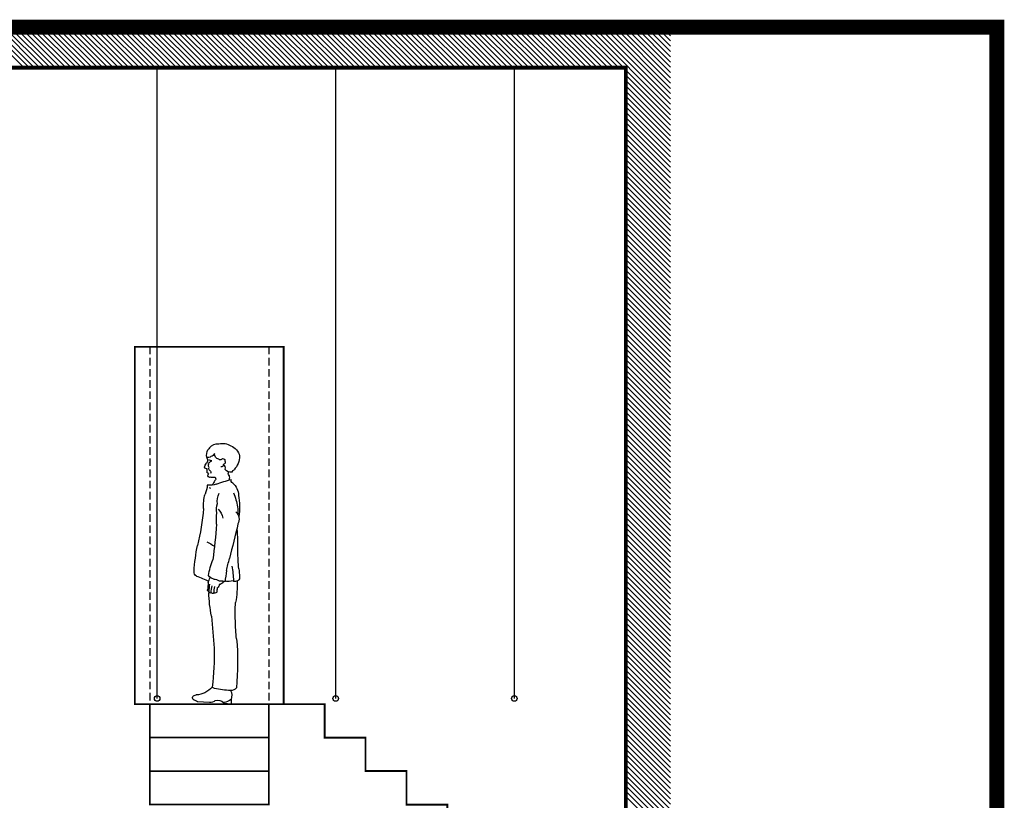
# Model space of a CAD drawing. Extents: x -4436 to -1182, y 608 to 1346.
# Drawn here: x -2190 to -1925, y 946 to 1156 of the extents above; entities that cross this region are included whole.
import ezdxf

# ---------------------------------------------------------------- set-up
doc = ezdxf.new("R2010")
doc.units = 0
doc.header["$MEASUREMENT"] = 0
doc.linetypes.add('HIDDEN', pattern=[0.375, 0.25, -0.125])
doc.layers.get('0').update_dxf_attribs({"linetype": 'CONTINUOUS'})
doc.layers.add('SCENERY', color=7, linetype='CONTINUOUS')

# ---------------------------------------------------------------- blocks, each defined once
blk = doc.blocks.new('SIDEFIG')
for p, q in [((-3.23, -0.23), (0, 0)), ((-9.06, -0.65), (-7.09, -0.51))]:
    blk.add_line(p, q)
for centre, radius, start, end in [((-6.61, 64.85), 4.55, 79.0056, 120.7761), ((-5.57, 66.14), 3.18, 41.1791, 93.1346), ((-7.45, 65.1), 3.95, 112.0782, 166.5866), ((-6.06, 66.61), 1.51, 284.1551, 1.5258), ((-3.29, 67.25), 1.4, 205.4782, 257.1235), ((5.31, 73.71), 10.11, 212.8374, 216.7117), ((-5.4, 66.26), 2.97, 348.4049, 28.4244), ((-5.75, 66.08), 5.54, 180.663, 222.656), ((-6.65, 64.4), 0.793, 154.175, 252.2501), ((-6.51, 62.82), 0.909, 114.6792, 202.1525), ((-6.85, 64.8), 0.515, 34.729, 186.3855), ((-6.41, 63.56), 0.485, 169.423, 290.9126), ((-6.08, 65.48), 0.515, 228.1028, 320.112), ((-5.26, 71.93), 7.37, 280.9204, 287.6324), ((-4.23, 63.31), 1.43, 39.5136, 74.9974), ((-2.82, 66.9), 1.28, 232.2489, 284.7009), ((-4.35, 63.54), 1.39, 335.1149, 29.1476), ((-1.25, 65.02), 1.46, 173.3411, 219.232), ((-3.71, 65.91), 1.25, 324.4873, 348.4049), ((-3.94, 62.78), 2.04, 5.5187, 40.2364), ((-9.94, 61.73), 0.595, 352.4957, 79.7638), ((-9.01, 63.68), 2.05, 260.566, 324.1302), ((-8.95, 61.31), 0.692, 312.6204, 36.6576), ((-3.1, 61.62), 0.501, 108.6837, 214.7443), ((-3.32, 60.77), 0.548, 242.7027, 28.742), ((-3.76, 62.65), 0.746, 312.0745, 24.6182), ((-2.61, 61.22), 0.291, 84.793, 219.8689), ((-2.57, 63.23), 0.669, 267.5648, 304.4122), ((-12.6, 61.94), 10.02, 357.5351, 3.5224), ((-2.22, 62.99), 0.313, 275.3914, 358.5438), ((-6.66, 55.35), 4.37, 129.6904, 178.8378), ((-9.8, 59.43), 0.792, 296.0036, 21.062), ((-20.2, 18.83), 42.38, 69.0392, 74.7518), ((-5.54, 60.14), 3.01, 167.2413, 191.1971), ((-3.42, 63.16), 5.03, 251.1787, 279.1024), ((-4.3, 59.89), 0.582, 136.8057, 236.9983), ((-4.17, 55.42), 4.9, 83.0034, 96.585), ((0.56, 61.59), 5.62, 202.9325, 217.6853), ((11.46, 47.69), 22.73, 158.1995, 163.2768), ((-9.4, 53.97), 4.13, 349.1944, 29.2617), ((-4.1, 58.81), 1.6, 287.7693, 304.0226), ((3.91, 58.5), 6.54, 182.6576, 204.809), ((-12.07, 52.74), 10.48, 355.2103, 16.7022), ((5.56, 52.47), 16.85, 169.8529, 189.4611), ((-1.53, 51.18), 9.29, 160.8036, 185.0192), ((-10.34, 51.6), 5.25, 350.4513, 17.7635), ((-8.4, 48.99), 2.76, 132.0681, 206.4887), ((-2.49, 48.66), 4.31, 134.8927, 171.3613), ((-49.86, 47.61), 44.8, 0.0587, 3.9871), ((59.69, 56.96), 61.52, 184.7523, 194.0762), ((204.8, 96.68), 221.15, 192.7802, 195.2617), ((93.47, 52.94), 98.67, 183.0711, 188.6291), ((66.57, 40.76), 77.35, 175.7581, 180.3145), ((10.87, 17.51), 28.75, 117.7228, 122.4771), ((-96.14, 43.59), 85.41, 354.7161, 357.8175), ((-50.42, 31.78), 51.46, 3.6199, 11.4529), ((-337.73, -37.77), 337.89, 12.4723, 13.0393), ((-26.89, 29.61), 24.35, 10.1907, 20.5024), ((2.79, 33.51), 14.05, 170.9211, 180.1153), ((16.45, 31.79), 26.11, 169.7615, 178.4875), ((54.55, 44.46), 63.05, 188.4412, 191.2023), ((-0.16, 34.78), 1.12, 294.6089, 12.8149), ((-10.5, 33.24), 0.798, 162.4841, 236.26), ((-9.58, 35.11), 2.88, 241.6902, 261.8837), ((18.16, 31.6), 28.81, 178.3456, 189.8692), ((-9.91, 32.51), 0.265, 252.3143, 353.7218), ((-8.41, 36.2), 3.91, 251.6416, 285.9543), ((-6.94, 31.99), 0.411, 62.6186, 147.5891), ((-6.62, 32.15), 0.248, 124.346, 235.3904), ((-6.55, 34.38), 2.04, 264.22, 292.6537), ((-5.62, 33), 1.55, 222.8126, 261.781), ((-4.16, 29.89), 3.07, 94.0615, 121.634), ((-4.56, 34.8), 1.86, 275.8797, 331.6691), ((-14.61, 27.85), 12.47, 19.3663, 26.1145), ((10.71, 3.85), 31.67, 109.1681, 115.6482), ((7.57, 32.17), 10.42, 181.0144, 191.6772), ((-4.77, 31.51), 1.08, 182.5848, 234.6977), ((-14.07, 28.85), 8.86, 4.3471, 11.6038), ((-4.55, 29.93), 0.796, 210.5446, 279.406), ((-11, 29.27), 6.58, 358.9394, 14.932), ((-4.12, 29.81), 0.733, 246.0488, 306.8375), ((-15.43, 28.83), 11.76, 1.9325, 11.4406), ((-42.85, 30.73), 39.86, 348.7787, 357.9735), ((-3.51, 29.57), 0.383, 243.3666, 355.5115), ((-12.92, 29.55), 9.8, 359.9246, 12.0311), ((-3.35, 30.24), 0.736, 287.3933, 345.6566), ((-36.73, 24.07), 26.64, 354.9153, 5.5932), ((-46.9, 21.35), 36.71, 352.9856, 0.5509), ((252.8, -2.84), 257.85, 174.2538, 176.1687), ((55.36, 10.48), 66.14, 174.4559, 185.8637), ((68.13, 13.02), 72.62, 178.9157, 187.1925), ((-9.02, 4.76), 1.75, 216.1929, 274.574), ((-5.95, 1.66), 3.23, 155.3237, 199.0597), ((-9.62, 26.84), 23.84, 271.7779, 282.1899), ((2.91, -8.74), 14.39, 118.3144, 121.4098), ((0.46, 7.39), 5.57, 218.4016, 269.2082), ((-3.41, -0.28), 5.66, 170.9213, 183.7118), ((-6.7, 3.14), 3.42, 227.7051, 264.5465), ((-5.42, -1.94), 2.32, 73.6492, 133.8644), ((-3.37, 1.89), 2.13, 228.9033, 274.545), ((-4.3, 10.36), 11.22, 292.5135, 299.4278), ((0.31, 0.63), 1.19, 37.1502, 86.7939), ((0.56, 1.01), 0.779, 327.806, 25.6946), ((-6.26, -0.61), 0.836, 155.6772, 173.097)]:
    blk.add_arc(centre, radius, start, end)

msp = doc.modelspace()

# ---------------------------------------------------------------- linework, layer by layer
for p, q in [((-2152.65947, 973.83803), (-2152.65947, 1143.33803)), ((-2104.65947, 973.83803), (-2104.65947, 1143.33803)), ((-2056.65947, 973.83803), (-2056.65947, 1143.33803)), ((-2158.65918, 1068.33803), (-2154.65918, 1068.33803))]:
    msp.add_line(p, q)
at = {"linetype": 'HIDDEN', "ltscale": 8}
for p, q in [((-2154.65918, 1068.33803), (-2154.65918, 972.33803)), ((-2122.65918, 1068.33803), (-2122.65918, 972.33803))]:
    msp.add_line(p, q, dxfattribs=at)
for points, const_width in [([(-2653.08066, 678.94493), (-2653.08066, 1154.21993), (-1926.97244, 1154.21993), (-1926.97244, 678.94493)], 4), ([(-2122.65918, 972.33803), (-2122.65918, 963.33803), (-2154.65918, 963.33803), (-2154.65918, 972.33803)], 0.45), ([(-2122.65918, 963.33803), (-2122.65918, 954.33803), (-2154.65918, 954.33803), (-2154.65918, 963.33803)], 0.45), ([(-2154.65918, 954.33803), (-2154.65918, 945.33803), (-2122.65918, 945.33803), (-2122.65918, 954.33803)], 0.45)]:
    msp.add_lwpolyline(points, close=True, dxfattribs=dict(const_width=const_width))
msp.add_lwpolyline([(-2653.08066, 678.94493), (-2653.08066, 1154.21993), (-1926.97244, 1154.21993), (-1926.97244, 678.94493)], close=True)
for points, const_width in [([(-2528.71853, 756.33803), (-2026.65947, 756.33803), (-2026.65947, 907.66086), (-2026.65947, 1143.33803), (-2221.65947, 1143.33803), (-2221.65947, 1035.33803), (-2233.65947, 1035.33803), (-2233.65947, 1092.33803), (-2578.65947, 1092.33803), (-2578.65947, 786.25127)], 1), ([(-2118.65918, 972.33803), (-2158.65918, 972.33803), (-2158.65918, 1068.33803), (-2118.65918, 1068.33803), (-2118.65918, 972.33803)], 0.5), ([(-2118.65918, 972.33803), (-2107.65918, 972.33803), (-2107.65918, 963.33803), (-2096.65918, 963.33803), (-2096.65918, 954.33803), (-2085.65918, 954.33803), (-2085.65918, 945.33803), (-2074.65918, 945.33803), (-2074.65918, 936.33803), (-2063.65918, 936.33803), (-2063.65918, 927.33803), (-2052.65918, 927.33803), (-2052.65918, 918.33803), (-2028.65918, 918.33803)], 0.5)]:
    msp.add_lwpolyline(points, dxfattribs=dict(const_width=const_width))
for centre in [(-2152.65947, 973.83803), (-2104.65947, 973.83803), (-2056.65947, 973.83803)]:
    msp.add_circle(centre, 0.75)
at = {"layer": 'SCENERY'}
for p, q in [((-2188.51579, 1143.33803), (-2199.3977, 1154.21993)), ((-2187.10158, 1143.33803), (-2197.98348, 1154.21993)), ((-2185.68736, 1143.33803), (-2196.56927, 1154.21993)), ((-2184.27315, 1143.33803), (-2195.15506, 1154.21993)), ((-2182.85894, 1143.33803), (-2193.74084, 1154.21993)), ((-2181.44472, 1143.33803), (-2192.32663, 1154.21993)), ((-2180.03051, 1143.33803), (-2190.91242, 1154.21993)), ((-2178.6163, 1143.33803), (-2189.4982, 1154.21993)), ((-2177.20208, 1143.33803), (-2188.08399, 1154.21993)), ((-2175.78787, 1143.33803), (-2186.66978, 1154.21993)), ((-2174.37366, 1143.33803), (-2185.25556, 1154.21993)), ((-2172.95944, 1143.33803), (-2183.84135, 1154.21993)), ((-2171.54523, 1143.33803), (-2182.42714, 1154.21993)), ((-2170.13102, 1143.33803), (-2181.01292, 1154.21993)), ((-2168.7168, 1143.33803), (-2179.59871, 1154.21993)), ((-2167.30259, 1143.33803), (-2178.18449, 1154.21993)), ((-2165.88837, 1143.33803), (-2176.77028, 1154.21993)), ((-2164.47416, 1143.33803), (-2175.35607, 1154.21993)), ((-2163.05995, 1143.33803), (-2173.94185, 1154.21993)), ((-2161.64573, 1143.33803), (-2172.52764, 1154.21993)), ((-2160.23152, 1143.33803), (-2171.11343, 1154.21993)), ((-2158.81731, 1143.33803), (-2169.69921, 1154.21993)), ((-2157.40309, 1143.33803), (-2168.285, 1154.21993)), ((-2155.98888, 1143.33803), (-2166.87079, 1154.21993)), ((-2154.57467, 1143.33803), (-2165.45657, 1154.21993)), ((-2153.16045, 1143.33803), (-2164.04236, 1154.21993)), ((-2151.74624, 1143.33803), (-2162.62815, 1154.21993)), ((-2150.33203, 1143.33803), (-2161.21393, 1154.21993)), ((-2148.91781, 1143.33803), (-2159.79972, 1154.21993)), ((-2147.5036, 1143.33803), (-2158.38551, 1154.21993)), ((-2146.08939, 1143.33803), (-2156.97129, 1154.21993)), ((-2144.67517, 1143.33803), (-2155.55708, 1154.21993)), ((-2143.26096, 1143.33803), (-2154.14286, 1154.21993)), ((-2141.84674, 1143.33803), (-2152.72865, 1154.21993)), ((-2140.43253, 1143.33803), (-2151.31444, 1154.21993)), ((-2139.01832, 1143.33803), (-2149.90022, 1154.21993)), ((-2137.6041, 1143.33803), (-2148.48601, 1154.21993)), ((-2136.18989, 1143.33803), (-2147.0718, 1154.21993)), ((-2134.77568, 1143.33803), (-2145.65758, 1154.21993)), ((-2133.36146, 1143.33803), (-2144.24337, 1154.21993)), ((-2131.94725, 1143.33803), (-2142.82916, 1154.21993)), ((-2130.53304, 1143.33803), (-2141.41494, 1154.21993)), ((-2129.11882, 1143.33803), (-2140.00073, 1154.21993)), ((-2127.70461, 1143.33803), (-2138.58652, 1154.21993)), ((-2126.2904, 1143.33803), (-2137.1723, 1154.21993)), ((-2124.87618, 1143.33803), (-2135.75809, 1154.21993)), ((-2123.46197, 1143.33803), (-2134.34387, 1154.21993)), ((-2122.04775, 1143.33803), (-2132.92966, 1154.21993)), ((-2120.63354, 1143.33803), (-2131.51545, 1154.21993)), ((-2119.21933, 1143.33803), (-2130.10123, 1154.21993)), ((-2117.80511, 1143.33803), (-2128.68702, 1154.21993)), ((-2116.3909, 1143.33803), (-2127.27281, 1154.21993)), ((-2114.97669, 1143.33803), (-2125.85859, 1154.21993)), ((-2113.56247, 1143.33803), (-2124.44438, 1154.21993)), ((-2112.14826, 1143.33803), (-2123.03017, 1154.21993)), ((-2110.73405, 1143.33803), (-2121.61595, 1154.21993)), ((-2109.31983, 1143.33803), (-2120.20174, 1154.21993)), ((-2107.90562, 1143.33803), (-2118.78753, 1154.21993)), ((-2106.49141, 1143.33803), (-2117.37331, 1154.21993)), ((-2105.07719, 1143.33803), (-2115.9591, 1154.21993)), ((-2103.66298, 1143.33803), (-2114.54488, 1154.21993)), ((-2102.24876, 1143.33803), (-2113.13067, 1154.21993)), ((-2100.83455, 1143.33803), (-2111.71646, 1154.21993)), ((-2099.42034, 1143.33803), (-2110.30224, 1154.21993)), ((-2098.00612, 1143.33803), (-2108.88803, 1154.21993)), ((-2096.59191, 1143.33803), (-2107.47382, 1154.21993)), ((-2095.1777, 1143.33803), (-2106.0596, 1154.21993)), ((-2093.76348, 1143.33803), (-2104.64539, 1154.21993)), ((-2092.34927, 1143.33803), (-2103.23118, 1154.21993)), ((-2090.93506, 1143.33803), (-2101.81696, 1154.21993)), ((-2089.52084, 1143.33803), (-2100.40275, 1154.21993)), ((-2088.10663, 1143.33803), (-2098.98854, 1154.21993)), ((-2086.69242, 1143.33803), (-2097.57432, 1154.21993)), ((-2085.2782, 1143.33803), (-2096.16011, 1154.21993)), ((-2083.86399, 1143.33803), (-2094.74589, 1154.21993)), ((-2082.44977, 1143.33803), (-2093.33168, 1154.21993)), ((-2081.03556, 1143.33803), (-2091.91747, 1154.21993)), ((-2079.62135, 1143.33803), (-2090.50325, 1154.21993)), ((-2078.20713, 1143.33803), (-2089.08904, 1154.21993)), ((-2076.79292, 1143.33803), (-2087.67483, 1154.21993)), ((-2075.37871, 1143.33803), (-2086.26061, 1154.21993)), ((-2073.96449, 1143.33803), (-2084.8464, 1154.21993)), ((-2072.55028, 1143.33803), (-2083.43219, 1154.21993)), ((-2071.13607, 1143.33803), (-2082.01797, 1154.21993)), ((-2069.72185, 1143.33803), (-2080.60376, 1154.21993)), ((-2068.30764, 1143.33803), (-2079.18955, 1154.21993)), ((-2066.89343, 1143.33803), (-2077.77533, 1154.21993)), ((-2065.47921, 1143.33803), (-2076.36112, 1154.21993)), ((-2064.065, 1143.33803), (-2074.9469, 1154.21993)), ((-2062.65078, 1143.33803), (-2073.53269, 1154.21993)), ((-2061.23657, 1143.33803), (-2072.11848, 1154.21993)), ((-2059.82236, 1143.33803), (-2070.70426, 1154.21993)), ((-2058.40814, 1143.33803), (-2069.29005, 1154.21993)), ((-2056.99393, 1143.33803), (-2067.87584, 1154.21993)), ((-2055.57972, 1143.33803), (-2066.46162, 1154.21993)), ((-2054.1655, 1143.33803), (-2065.04741, 1154.21993)), ((-2052.75129, 1143.33803), (-2063.6332, 1154.21993)), ((-2051.33708, 1143.33803), (-2062.21898, 1154.21993)), ((-2049.92286, 1143.33803), (-2060.80477, 1154.21993)), ((-2048.50865, 1143.33803), (-2059.39056, 1154.21993)), ((-2047.09444, 1143.33803), (-2057.97634, 1154.21993)), ((-2045.68022, 1143.33803), (-2056.56213, 1154.21993)), ((-2044.26601, 1143.33803), (-2055.14791, 1154.21993)), ((-2042.8518, 1143.33803), (-2053.7337, 1154.21993)), ((-2041.43758, 1143.33803), (-2052.31949, 1154.21993)), ((-2040.02337, 1143.33803), (-2050.90527, 1154.21993)), ((-2038.60915, 1143.33803), (-2049.49106, 1154.21993)), ((-2037.19494, 1143.33803), (-2048.07685, 1154.21993)), ((-2035.78073, 1143.33803), (-2046.66263, 1154.21993)), ((-2034.36651, 1143.33803), (-2045.24842, 1154.21993)), ((-2032.9523, 1143.33803), (-2043.83421, 1154.21993)), ((-2031.53809, 1143.33803), (-2042.41999, 1154.21993)), ((-2030.12387, 1143.33803), (-2041.00578, 1154.21993)), ((-2028.70966, 1143.33803), (-2039.59157, 1154.21993)), ((-2027.29545, 1143.33803), (-2038.17735, 1154.21993)), ((-2014.65947, 1132.11626), (-2036.76314, 1154.21993)), ((-2014.65947, 1133.53047), (-2035.34893, 1154.21993)), ((-2014.65947, 1134.94469), (-2033.93471, 1154.21993)), ((-2014.65947, 1136.3589), (-2032.5205, 1154.21993)), ((-2014.65947, 1137.77311), (-2031.10628, 1154.21993)), ((-2014.65947, 1139.18733), (-2029.69207, 1154.21993)), ((-2014.65947, 1140.60154), (-2028.27786, 1154.21993)), ((-2014.65947, 1142.01575), (-2026.86364, 1154.21993)), ((-2014.65947, 1143.42997), (-2025.44943, 1154.21993)), ((-2014.65947, 1144.84418), (-2024.03522, 1154.21993)), ((-2014.65947, 1146.2584), (-2022.621, 1154.21993)), ((-2014.65947, 1147.67261), (-2021.20679, 1154.21993)), ((-2014.65947, 1149.08682), (-2019.79258, 1154.21993)), ((-2014.65947, 1150.50104), (-2018.37836, 1154.21993)), ((-2014.65947, 1151.91525), (-2016.96415, 1154.21993)), ((-2014.65947, 1153.32946), (-2015.54994, 1154.21993)), ((-2014.65947, 1130.70205), (-2026.65947, 1142.70205)), ((-2014.65947, 1129.28783), (-2026.65947, 1141.28783)), ((-2014.65947, 1127.87362), (-2026.65947, 1139.87362)), ((-2014.65947, 1126.45941), (-2026.65947, 1138.45941)), ((-2014.65947, 1125.04519), (-2026.65947, 1137.04519)), ((-2014.65947, 1123.63098), (-2026.65947, 1135.63098)), ((-2014.65947, 1122.21676), (-2026.65947, 1134.21676)), ((-2014.65947, 1120.80255), (-2026.65947, 1132.80255)), ((-2014.65947, 1119.38834), (-2026.65947, 1131.38834)), ((-2014.65947, 1117.97412), (-2026.65947, 1129.97412)), ((-2014.65947, 1116.55991), (-2026.65947, 1128.55991)), ((-2014.65947, 1115.1457), (-2026.65947, 1127.1457)), ((-2014.65947, 1113.73148), (-2026.65947, 1125.73148)), ((-2014.65947, 1112.31727), (-2026.65947, 1124.31727)), ((-2014.65947, 1110.90306), (-2026.65947, 1122.90306)), ((-2014.65947, 1109.48884), (-2026.65947, 1121.48884)), ((-2014.65947, 1108.07463), (-2026.65947, 1120.07463)), ((-2014.65947, 1106.66042), (-2026.65947, 1118.66042)), ((-2014.65947, 1105.2462), (-2026.65947, 1117.2462)), ((-2014.65947, 1103.83199), (-2026.65947, 1115.83199)), ((-2014.65947, 1102.41777), (-2026.65947, 1114.41777)), ((-2014.65947, 1101.00356), (-2026.65947, 1113.00356)), ((-2014.65947, 1099.58935), (-2026.65947, 1111.58935)), ((-2014.65947, 1098.17513), (-2026.65947, 1110.17513)), ((-2014.65947, 1096.76092), (-2026.65947, 1108.76092)), ((-2014.65947, 1095.34671), (-2026.65947, 1107.34671)), ((-2014.65947, 1093.93249), (-2026.65947, 1105.93249)), ((-2014.65947, 1092.51828), (-2026.65947, 1104.51828)), ((-2014.65947, 1091.10407), (-2026.65947, 1103.10407)), ((-2014.65947, 1089.68985), (-2026.65947, 1101.68985)), ((-2014.65947, 1088.27564), (-2026.65947, 1100.27564)), ((-2014.65947, 1086.86143), (-2026.65947, 1098.86143)), ((-2014.65947, 1085.44721), (-2026.65947, 1097.44721)), ((-2014.65947, 1084.033), (-2026.65947, 1096.033)), ((-2014.65947, 1082.61878), (-2026.65947, 1094.61878)), ((-2014.65947, 1081.20457), (-2026.65947, 1093.20457)), ((-2014.65947, 1079.79036), (-2026.65947, 1091.79036)), ((-2014.65947, 1078.37614), (-2026.65947, 1090.37614)), ((-2014.65947, 1076.96193), (-2026.65947, 1088.96193)), ((-2014.65947, 1075.54772), (-2026.65947, 1087.54772)), ((-2014.65947, 1074.1335), (-2026.65947, 1086.1335)), ((-2014.65947, 1072.71929), (-2026.65947, 1084.71929)), ((-2014.65947, 1071.30508), (-2026.65947, 1083.30508)), ((-2014.65947, 1069.89086), (-2026.65947, 1081.89086)), ((-2014.65947, 1068.47665), (-2026.65947, 1080.47665)), ((-2014.65947, 1067.06244), (-2026.65947, 1079.06244)), ((-2014.65947, 1065.64822), (-2026.65947, 1077.64822)), ((-2014.65947, 1064.23401), (-2026.65947, 1076.23401)), ((-2014.65947, 1062.8198), (-2026.65947, 1074.8198)), ((-2014.65947, 1061.40558), (-2026.65947, 1073.40558)), ((-2014.65947, 1059.99137), (-2026.65947, 1071.99137)), ((-2014.65947, 1058.57715), (-2026.65947, 1070.57715)), ((-2014.65947, 1057.16294), (-2026.65947, 1069.16294)), ((-2014.65947, 1055.74873), (-2026.65947, 1067.74873)), ((-2014.65947, 1054.33451), (-2026.65947, 1066.33451)), ((-2014.65947, 1052.9203), (-2026.65947, 1064.9203)), ((-2014.65947, 1051.50609), (-2026.65947, 1063.50609)), ((-2014.65947, 1050.09187), (-2026.65947, 1062.09187)), ((-2014.65947, 1048.67766), (-2026.65947, 1060.67766)), ((-2014.65947, 1047.26345), (-2026.65947, 1059.26345)), ((-2014.65947, 1045.84923), (-2026.65947, 1057.84923)), ((-2014.65947, 1044.43502), (-2026.65947, 1056.43502)), ((-2014.65947, 1043.02081), (-2026.65947, 1055.02081)), ((-2014.65947, 1041.60659), (-2026.65947, 1053.60659)), ((-2014.65947, 1040.19238), (-2026.65947, 1052.19238)), ((-2014.65947, 1038.77816), (-2026.65947, 1050.77816)), ((-2014.65947, 1037.36395), (-2026.65947, 1049.36395)), ((-2014.65947, 1035.94974), (-2026.65947, 1047.94974)), ((-2014.65947, 1034.53552), (-2026.65947, 1046.53552)), ((-2014.65947, 1033.12131), (-2026.65947, 1045.12131)), ((-2014.65947, 1031.7071), (-2026.65947, 1043.7071)), ((-2014.65947, 1030.29288), (-2026.65947, 1042.29288)), ((-2014.65947, 1028.87867), (-2026.65947, 1040.87867)), ((-2014.65947, 1027.46446), (-2026.65947, 1039.46446)), ((-2014.65947, 1026.05024), (-2026.65947, 1038.05024)), ((-2014.65947, 1024.63603), (-2026.65947, 1036.63603)), ((-2014.65947, 1023.22182), (-2026.65947, 1035.22182)), ((-2014.65947, 1021.8076), (-2026.65947, 1033.8076)), ((-2014.65947, 1020.39339), (-2026.65947, 1032.39339)), ((-2014.65947, 1018.97917), (-2026.65947, 1030.97917)), ((-2014.65947, 1017.56496), (-2026.65947, 1029.56496)), ((-2014.65947, 1016.15075), (-2026.65947, 1028.15075)), ((-2014.65947, 1014.73653), (-2026.65947, 1026.73653)), ((-2014.65947, 1013.32232), (-2026.65947, 1025.32232)), ((-2014.65947, 1011.90811), (-2026.65947, 1023.90811)), ((-2014.65947, 1010.49389), (-2026.65947, 1022.49389)), ((-2014.65947, 1009.07968), (-2026.65947, 1021.07968)), ((-2014.65947, 1007.66547), (-2026.65947, 1019.66547)), ((-2014.65947, 1006.25125), (-2026.65947, 1018.25125)), ((-2014.65947, 1004.83704), (-2026.65947, 1016.83704)), ((-2014.65947, 1003.42283), (-2026.65947, 1015.42283)), ((-2014.65947, 1002.00861), (-2026.65947, 1014.00861)), ((-2014.65947, 1000.5944), (-2026.65947, 1012.5944)), ((-2014.65947, 999.18018), (-2026.65947, 1011.18018)), ((-2014.65947, 997.76597), (-2026.65947, 1009.76597)), ((-2014.65947, 996.35176), (-2026.65947, 1008.35176)), ((-2014.65947, 994.93754), (-2026.65947, 1006.93754)), ((-2014.65947, 993.52333), (-2026.65947, 1005.52333)), ((-2014.65947, 992.10912), (-2026.65947, 1004.10912)), ((-2014.65947, 990.6949), (-2026.65947, 1002.6949)), ((-2014.65947, 989.28069), (-2026.65947, 1001.28069)), ((-2014.65947, 987.86648), (-2026.65947, 999.86648)), ((-2014.65947, 986.45226), (-2026.65947, 998.45226)), ((-2014.65947, 985.03805), (-2026.65947, 997.03805)), ((-2014.65947, 983.62384), (-2026.65947, 995.62384)), ((-2014.65947, 982.20962), (-2026.65947, 994.20962)), ((-2014.65947, 980.79541), (-2026.65947, 992.79541)), ((-2014.65947, 979.38119), (-2026.65947, 991.38119)), ((-2014.65947, 977.96698), (-2026.65947, 989.96698)), ((-2014.65947, 976.55277), (-2026.65947, 988.55277)), ((-2014.65947, 975.13855), (-2026.65947, 987.13855)), ((-2014.65947, 973.72434), (-2026.65947, 985.72434)), ((-2014.65947, 972.31013), (-2026.65947, 984.31013)), ((-2014.65947, 970.89591), (-2026.65947, 982.89591)), ((-2014.65947, 969.4817), (-2026.65947, 981.4817)), ((-2014.65947, 968.06749), (-2026.65947, 980.06749)), ((-2014.65947, 966.65327), (-2026.65947, 978.65327)), ((-2014.65947, 965.23906), (-2026.65947, 977.23906)), ((-2014.65947, 963.82485), (-2026.65947, 975.82485)), ((-2014.65947, 962.41063), (-2026.65947, 974.41063)), ((-2014.65947, 960.99642), (-2026.65947, 972.99642)), ((-2014.65947, 959.5822), (-2026.65947, 971.5822)), ((-2014.65947, 958.16799), (-2026.65947, 970.16799)), ((-2014.65947, 956.75378), (-2026.65947, 968.75378)), ((-2014.65947, 955.33956), (-2026.65947, 967.33956)), ((-2014.65947, 953.92535), (-2026.65947, 965.92535)), ((-2014.65947, 952.51114), (-2026.65947, 964.51114)), ((-2014.65947, 951.09692), (-2026.65947, 963.09692)), ((-2014.65947, 949.68271), (-2026.65947, 961.68271)), ((-2014.65947, 948.2685), (-2026.65947, 960.2685)), ((-2014.65947, 946.85428), (-2026.65947, 958.85428)), ((-2014.65947, 945.44007), (-2026.65947, 957.44007)), ((-2014.65947, 944.02586), (-2026.65947, 956.02586)), ((-2014.65947, 942.61164), (-2026.65947, 954.61164)), ((-2014.65947, 941.19743), (-2026.65947, 953.19743)), ((-2014.65947, 939.78322), (-2026.65947, 951.78322)), ((-2014.65947, 938.369), (-2026.65947, 950.369)), ((-2014.65947, 936.95479), (-2026.65947, 948.95479)), ((-2014.65947, 935.54057), (-2026.65947, 947.54057))]:
    msp.add_line(p, q, dxfattribs=at)

# ---------------------------------------------------------------- block references
at = {"xscale": -1}
msp.add_blockref('SIDEFIG', (-2141.80284, 972.98853), dxfattribs=at)

doc.saveas('drawing.dxf')
